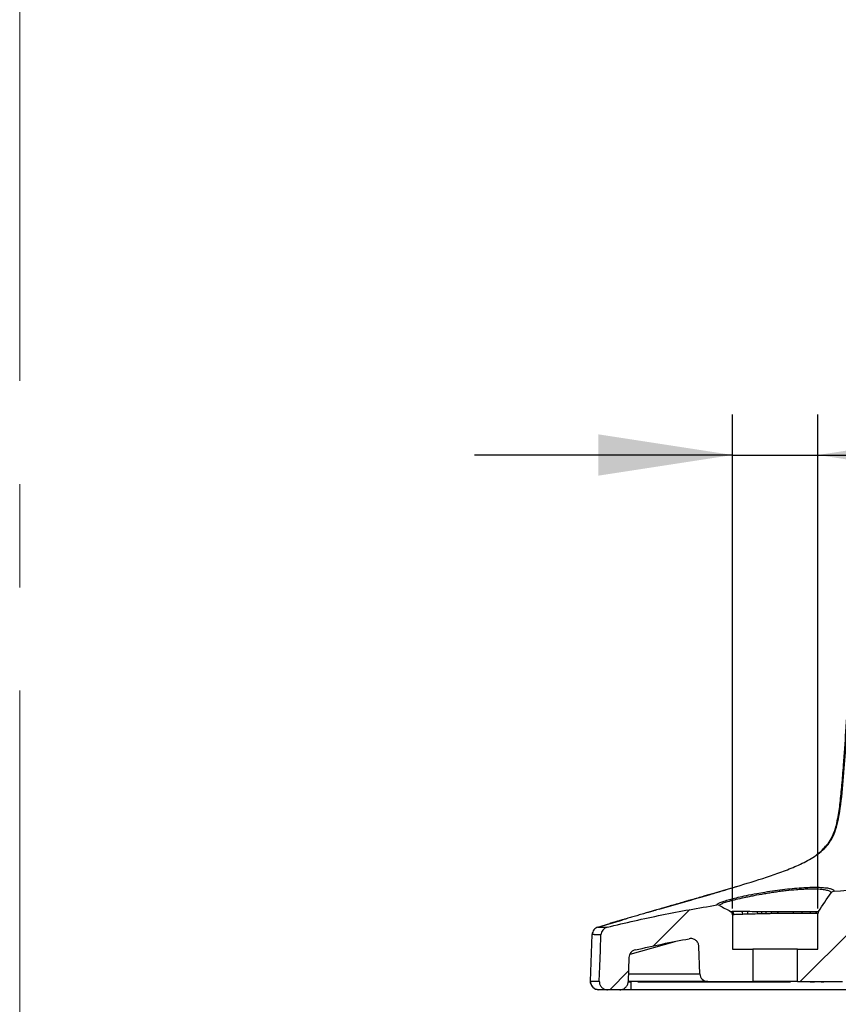
# Model space of a CAD drawing. Units: millimetres. Extents: x 0 to 297, y 0 to 210.
# Drawn here: x 230 to 251, y 137 to 161 of the extents above; entities that cross this region are included whole.
import ezdxf

# ---------------------------------------------------------------- set-up
doc = ezdxf.new("R2010")
doc.units = ezdxf.units.MM
doc.linetypes.add('CENTERX2', pattern=[20.32, 12.7, -2.54, 2.54, -2.54])
doc.layers.add('DEFAULT', color=179, linetype='Continuous')
doc.styles.add('SLDTEXTSTYLE3', font='TXT', dxfattribs={"width": 0.75})
doc.dimstyles.new('SLDDIMSTYLE5', dxfattribs={"dimtxt": 3.5, "dimasz": 3.302, "dimexe": 0, "dimexo": 0.0625, "dimgap": 0.875, "dimtad": 1, "dimdec": 0, "dimlfac": 10, "dimrnd": 1e-09, "dimzin": 12, "dimdsep": 46, "dimtxsty": 'SLDTEXTSTYLE3', "dimsah": 1, "dimcen": 0.09, "dimadec": 0, "dimazin": 3, "dimtfac": 1, "dimtdec": 0, "dimtmove": 0, "dimatfit": 0, "dimfxl": 1, "dimfrac": 2, "dimtolj": 1, "dimtzin": 12, "dimarcsym": 0})

# ---------------------------------------------------------------- blocks, each defined once
blk = doc.blocks.new('_D_13')
at = {"layer": 'DEFAULT', "transparency": 16777216}
for p, q in [((248.438, 136.351), (248.438, 122.09)), ((249.538, 136.351), (249.538, 122.09)), ((248.438, 123.09), (242.088, 123.09)), ((248.438, 123.09), (249.538, 123.09)), ((249.538, 123.09), (261.987, 123.09))]:
    blk.add_line(p, q, dxfattribs=at)
for points in [[(248.438, 123.09), (245.136, 123.598), (245.136, 122.582)], [(249.538, 123.09), (252.84, 122.582), (252.84, 123.598)]]:
    blk.add_solid(points, dxfattribs=at)
at = {"layer": 'DEFAULT', "transparency": 16777216, "char_height": 3.5, "attachment_point": 1, "style": 'SLDTEXTSTYLE3'}
for s, insert in [('Ø', (252.765, 127.602)), ('11', (256.815, 127.602))]:
    blk.add_mtext(s, dxfattribs=dict(at, insert=insert))
blk = doc.blocks.new('_D_14')
at = {"layer": 'DEFAULT', "transparency": 16777216}
for p, q in [((247.938, 139.151), (247.938, 151.305)), ((250.038, 139.151), (250.038, 151.305)), ((247.938, 150.305), (241.588, 150.305)), ((247.938, 150.305), (250.038, 150.305)), ((250.038, 150.305), (263.877, 150.305))]:
    blk.add_line(p, q, dxfattribs=at)
for points in [[(247.938, 150.305), (244.636, 150.813), (244.636, 149.797)], [(250.038, 150.305), (253.34, 149.797), (253.34, 150.813)]]:
    blk.add_solid(points, dxfattribs=at)
at = {"layer": 'DEFAULT', "transparency": 16777216, "char_height": 3.5, "attachment_point": 1, "style": 'SLDTEXTSTYLE3'}
for s, insert in [('Ø', (254.655, 154.817)), ('21', (258.705, 154.817))]:
    blk.add_mtext(s, dxfattribs=dict(at, insert=insert))

msp = doc.modelspace()

# ---------------------------------------------------------------- hatches: boundary and pattern name
at = {"layer": 'DEFAULT', "linetype": 'Continuous', "lineweight": 18}
h = msp.add_hatch(dxfattribs=at)
h.set_pattern_fill('ANSI38', color=256, angle=3e-322, style=0)
edge = h.paths.add_edge_path(flags=0)
edge.add_spline(control_points=[(262.416, 138.905), (262.416, 138.922), (262.419, 138.939), (262.423, 138.955), (262.429, 138.977), (262.439, 138.999), (262.452, 139.018), (262.464, 139.036), (262.48, 139.052), (262.498, 139.066), (262.515, 139.079), (262.534, 139.089), (262.555, 139.096), (262.576, 139.103), (262.598, 139.106), (262.62, 139.106)], knot_values=[0, 0, 0, 0, 0.000505, 0.000505, 0.000505, 0.001197, 0.001197, 0.001197, 0.001864, 0.001864, 0.001864, 0.002519, 0.002519, 0.002519, 0.003175, 0.003175, 0.003175, 0.003175], weights=[1, 1, 1, 1, 1, 1, 1, 1, 1, 1, 1, 1, 1, 1, 1, 1], degree=3, periodic=0)
edge.add_spline(control_points=[(262.62, 139.106), (262.894, 139.1), (263.168, 139.095), (263.442, 139.089)], knot_values=[0.010447, 0.010447, 0.010447, 0.010447, 0.018674, 0.018674, 0.018674, 0.018674], weights=[1, 1, 1, 1], degree=3, periodic=0)
edge.add_spline(control_points=[(263.442, 139.089), (263.881, 139.08), (264.319, 139.067), (264.758, 139.053), (265.208, 139.038), (265.658, 139.022), (266.108, 139.003), (266.558, 138.984), (267.008, 138.963), (267.458, 138.937), (267.606, 138.928), (267.755, 138.919), (267.903, 138.91)], knot_values=[0.00035, 0.00035, 0.00035, 0.00035, 0.013509, 0.013509, 0.013509, 0.027019, 0.027019, 0.027019, 0.040537, 0.040537, 0.040537, 0.044999, 0.044999, 0.044999, 0.044999], weights=[1, 1, 1, 1, 1, 1, 1, 1, 1, 1, 1, 1, 1], degree=3, periodic=0)
edge.add_spline(control_points=[(267.903, 138.91), (267.91, 138.909), (267.918, 138.908), (267.925, 138.907), (267.947, 138.903), (267.969, 138.895), (267.988, 138.884), (268.008, 138.873), (268.026, 138.858), (268.041, 138.841), (268.056, 138.823), (268.068, 138.803), (268.076, 138.782), (268.085, 138.76), (268.089, 138.737), (268.09, 138.714)], knot_values=[0, 0, 0, 0, 0.000218, 0.000218, 0.000218, 0.000899, 0.000899, 0.000899, 0.001591, 0.001591, 0.001591, 0.002289, 0.002289, 0.002289, 0.002986, 0.002986, 0.002986, 0.002986], weights=[1, 1, 1, 1, 1, 1, 1, 1, 1, 1, 1, 1, 1, 1, 1, 1], degree=3, periodic=0)
edge.add_line((268.09, 138.714), (268.131, 137.544))
edge.add_arc((268.331, 137.551), 0.2, 182, 270)
edge.add_line((268.331, 137.351), (269.438, 137.351))
edge.add_line((269.438, 137.351), (269.438, 138.151))
edge.add_line((269.438, 138.151), (268.938, 138.151))
edge.add_line((268.938, 138.151), (268.938, 139.022))
edge.add_spline(control_points=[(268.938, 139.022), (268.938, 139.033), (268.936, 139.045), (268.932, 139.055), (268.93, 139.062), (268.926, 139.069), (268.922, 139.076)], knot_values=[0, 0, 0, 0, 0.000336, 0.000336, 0.000336, 0.000562, 0.000562, 0.000562, 0.000562], weights=[1, 1, 1, 1, 1, 1, 1], degree=3, periodic=0)
edge.add_spline(control_points=[(268.922, 139.076), (268.873, 139.153), (268.823, 139.23), (268.772, 139.307), (268.721, 139.383), (268.669, 139.458), (268.615, 139.532)], knot_values=[0.0001, 0.0001, 0.0001, 0.0001, 0.002857, 0.002857, 0.002857, 0.005604, 0.005604, 0.005604, 0.005604], weights=[1, 1, 1, 1, 1, 1, 1], degree=3, periodic=0)
edge.add_spline(control_points=[(268.615, 139.532), (268.608, 139.542), (268.599, 139.551), (268.588, 139.558), (268.579, 139.564), (268.568, 139.569), (268.557, 139.571), (268.552, 139.572), (268.547, 139.573), (268.542, 139.574)], knot_values=[0, 0, 0, 0, 0.000372, 0.000372, 0.000372, 0.00071, 0.00071, 0.00071, 0.000859, 0.000859, 0.000859, 0.000859], weights=[1, 1, 1, 1, 1, 1, 1, 1, 1, 1], degree=3, periodic=0)
edge.add_spline(control_points=[(268.542, 139.574), (268.246, 139.597), (267.95, 139.618), (267.654, 139.636), (266.94, 139.68), (266.225, 139.713), (265.51, 139.743), (264.796, 139.773), (264.081, 139.799), (263.366, 139.818)], knot_values=[0.057393, 0.057393, 0.057393, 0.057393, 0.066296, 0.066296, 0.066296, 0.087745, 0.087745, 0.087745, 0.109195, 0.109195, 0.109195, 0.109195], weights=[1, 1, 1, 1, 1, 1, 1, 1, 1, 1], degree=3, periodic=0)
edge.add_spline(control_points=[(263.366, 139.818), (262.925, 139.83), (262.485, 139.839), (262.044, 139.85), (261.192, 139.871), (260.34, 139.893), (259.488, 139.893)], knot_values=[0, 0, 0, 0, 0.013223, 0.013223, 0.013223, 0.03879, 0.03879, 0.03879, 0.03879], weights=[1, 1, 1, 1, 1, 1, 1], degree=3, periodic=0)
edge.add_spline(control_points=[(259.488, 139.893), (259.269, 139.893), (259.051, 139.892), (258.832, 139.89), (257.973, 139.88), (257.113, 139.854), (256.254, 139.834), (256.039, 139.829), (255.824, 139.824), (255.61, 139.818)], knot_values=[0.000227, 0.000227, 0.000227, 0.000227, 0.00678, 0.00678, 0.00678, 0.03257, 0.03257, 0.03257, 0.039017, 0.039017, 0.039017, 0.039017], weights=[1, 1, 1, 1, 1, 1, 1, 1, 1, 1], degree=3, periodic=0)
edge.add_spline(control_points=[(255.61, 139.818), (254.863, 139.798), (254.116, 139.771), (253.369, 139.739), (252.623, 139.708), (251.877, 139.673), (251.132, 139.624), (250.899, 139.609), (250.666, 139.592), (250.433, 139.574)], knot_values=[0, 0, 0, 0, 0.022416, 0.022416, 0.022416, 0.044824, 0.044824, 0.044824, 0.051824, 0.051824, 0.051824, 0.051824], weights=[1, 1, 1, 1, 1, 1, 1, 1, 1, 1], degree=3, periodic=0)
edge.add_spline(control_points=[(250.433, 139.574), (250.421, 139.573), (250.409, 139.569), (250.398, 139.564), (250.388, 139.559), (250.379, 139.553), (250.371, 139.545), (250.367, 139.541), (250.364, 139.537), (250.36, 139.532)], knot_values=[0, 0, 0, 0, 0.000365, 0.000365, 0.000365, 0.000697, 0.000697, 0.000697, 0.000859, 0.000859, 0.000859, 0.000859], weights=[1, 1, 1, 1, 1, 1, 1, 1, 1, 1], degree=3, periodic=0)
edge.add_spline(control_points=[(250.36, 139.532), (250.307, 139.458), (250.254, 139.383), (250.203, 139.307), (250.152, 139.23), (250.102, 139.153), (250.053, 139.076)], knot_values=[0.000107, 0.000107, 0.000107, 0.000107, 0.002856, 0.002856, 0.002856, 0.00561, 0.00561, 0.00561, 0.00561], weights=[1, 1, 1, 1, 1, 1, 1], degree=3, periodic=0)
edge.add_spline(control_points=[(250.053, 139.076), (250.047, 139.066), (250.043, 139.056), (250.04, 139.045), (250.039, 139.037), (250.038, 139.03), (250.038, 139.022)], knot_values=[0, 0, 0, 0, 0.000336, 0.000336, 0.000336, 0.000562, 0.000562, 0.000562, 0.000562], weights=[1, 1, 1, 1, 1, 1, 1], degree=3, periodic=0)
edge.add_line((250.038, 139.022), (250.038, 138.151))
edge.add_line((250.038, 138.151), (249.538, 138.151))
edge.add_line((249.538, 138.151), (249.538, 137.351))
edge.add_line((249.538, 137.351), (250.645, 137.351))
edge.add_arc((250.645, 137.551), 0.2, 270, 358)
edge.add_line((250.844, 137.544), (250.885, 138.714))
edge.add_spline(control_points=[(250.885, 138.714), (250.886, 138.723), (250.887, 138.732), (250.888, 138.741), (250.892, 138.764), (250.899, 138.786), (250.91, 138.805), (250.921, 138.825), (250.935, 138.843), (250.952, 138.858), (250.968, 138.873), (250.987, 138.885), (251.008, 138.894), (251.028, 138.903), (251.05, 138.908), (251.072, 138.91)], knot_values=[0, 0, 0, 0, 0.000271, 0.000271, 0.000271, 0.000958, 0.000958, 0.000958, 0.001635, 0.001635, 0.001635, 0.002308, 0.002308, 0.002308, 0.002982, 0.002982, 0.002982, 0.002982], weights=[1, 1, 1, 1, 1, 1, 1, 1, 1, 1, 1, 1, 1, 1, 1, 1], degree=3, periodic=0)
edge.add_spline(control_points=[(251.072, 138.91), (251.22, 138.919), (251.368, 138.928), (251.516, 138.937), (251.965, 138.963), (252.415, 138.984), (252.865, 139.003), (253.315, 139.022), (253.765, 139.038), (254.216, 139.053), (254.655, 139.067), (255.094, 139.08), (255.533, 139.089)], knot_values=[0.009061, 0.009061, 0.009061, 0.009061, 0.013504, 0.013504, 0.013504, 0.027007, 0.027007, 0.027007, 0.040532, 0.040532, 0.040532, 0.053707, 0.053707, 0.053707, 0.053707], weights=[1, 1, 1, 1, 1, 1, 1, 1, 1, 1, 1, 1, 1], degree=3, periodic=0)
edge.add_spline(control_points=[(255.533, 139.089), (255.808, 139.095), (256.082, 139.1), (256.356, 139.106)], knot_values=[0.000117, 0.000117, 0.000117, 0.000117, 0.008344, 0.008344, 0.008344, 0.008344], weights=[1, 1, 1, 1], degree=3, periodic=0)
edge.add_spline(control_points=[(256.356, 139.106), (256.367, 139.106), (256.378, 139.105), (256.389, 139.104), (256.412, 139.1), (256.434, 139.093), (256.453, 139.082), (256.474, 139.07), (256.493, 139.055), (256.508, 139.037), (256.524, 139.019), (256.537, 138.998), (256.545, 138.976), (256.554, 138.953), (256.559, 138.929), (256.56, 138.905)], knot_values=[0, 0, 0, 0, 0.000334, 0.000334, 0.000334, 0.00102, 0.00102, 0.00102, 0.001735, 0.001735, 0.001735, 0.002463, 0.002463, 0.002463, 0.003191, 0.003191, 0.003191, 0.003191], weights=[1, 1, 1, 1, 1, 1, 1, 1, 1, 1, 1, 1, 1, 1, 1, 1], degree=3, periodic=0)
edge.add_line((256.56, 138.905), (256.6, 137.757))
edge.add_ellipse((256.788, 137.825), major_axis=(0.007, -0.202), ratio=0.987426, start_angle=287.6944, end_angle=358.0251)
edge.add_line((256.788, 137.622), (257.021, 137.622))
edge.add_ellipse((257.021, 137.825), major_axis=(0.007, 0.202), ratio=0.987426, start_angle=181.9749, end_angle=252.3056)
edge.add_line((257.209, 137.757), (257.25, 138.927))
edge.add_spline(control_points=[(257.25, 138.927), (257.251, 138.941), (257.253, 138.955), (257.256, 138.969), (257.261, 138.992), (257.27, 139.014), (257.282, 139.033), (257.294, 139.052), (257.309, 139.069), (257.326, 139.083), (257.343, 139.097), (257.362, 139.109), (257.382, 139.116), (257.403, 139.124), (257.425, 139.128), (257.446, 139.129)], knot_values=[0, 0, 0, 0, 0.000427, 0.000427, 0.000427, 0.001125, 0.001125, 0.001125, 0.001795, 0.001795, 0.001795, 0.002452, 0.002452, 0.002452, 0.003109, 0.003109, 0.003109, 0.003109], weights=[1, 1, 1, 1, 1, 1, 1, 1, 1, 1, 1, 1, 1, 1, 1, 1], degree=3, periodic=0)
edge.add_spline(control_points=[(257.446, 139.129), (258.127, 139.143), (258.807, 139.156), (259.488, 139.156)], knot_values=[0.007202, 0.007202, 0.007202, 0.007202, 0.027618, 0.027618, 0.027618, 0.027618], weights=[1, 1, 1, 1], degree=3, periodic=0)
edge.add_spline(control_points=[(259.488, 139.156), (260.168, 139.156), (260.849, 139.143), (261.529, 139.129)], knot_values=[0.000165, 0.000165, 0.000165, 0.000165, 0.020581, 0.020581, 0.020581, 0.020581], weights=[1, 1, 1, 1], degree=3, periodic=0)
edge.add_spline(control_points=[(261.529, 139.129), (261.537, 139.128), (261.546, 139.128), (261.554, 139.126), (261.576, 139.123), (261.598, 139.116), (261.618, 139.105), (261.639, 139.093), (261.658, 139.078), (261.673, 139.06), (261.689, 139.042), (261.702, 139.021), (261.711, 138.998), (261.719, 138.975), (261.724, 138.951), (261.725, 138.927)], knot_values=[0, 0, 0, 0, 0.000248, 0.000248, 0.000248, 0.000936, 0.000936, 0.000936, 0.001655, 0.001655, 0.001655, 0.00239, 0.00239, 0.00239, 0.003125, 0.003125, 0.003125, 0.003125], weights=[1, 1, 1, 1, 1, 1, 1, 1, 1, 1, 1, 1, 1, 1, 1, 1], degree=3, periodic=0)
edge.add_line((261.725, 138.927), (261.766, 137.757))
edge.add_ellipse((261.954, 137.825), major_axis=(-0.007, 0.202), ratio=0.987426, start_angle=107.6944, end_angle=178.0251)
edge.add_line((261.955, 137.622), (262.187, 137.622))
edge.add_ellipse((262.187, 137.825), major_axis=(-0.007, -0.202), ratio=0.987426, start_angle=1.9749, end_angle=72.3056)
edge.add_line((262.376, 137.757), (262.416, 138.905))
h = msp.add_hatch(dxfattribs=at)
h.set_pattern_fill('ANSI38', color=256, angle=3e-322, style=0)
edge = h.paths.add_edge_path(flags=0)
edge.add_arc((247.331, 137.551), 0.2, 182, 270)
edge.add_line((247.331, 137.351), (248.438, 137.351))
edge.add_line((248.438, 137.351), (248.438, 138.151))
edge.add_line((248.438, 138.151), (247.938, 138.151))
edge.add_line((247.938, 138.151), (247.938, 138.99))
edge.add_spline(control_points=[(247.938, 138.99), (247.938, 139.002), (247.936, 139.013), (247.932, 139.023), (247.928, 139.034), (247.923, 139.044), (247.916, 139.053), (247.909, 139.062), (247.9, 139.069), (247.891, 139.075), (247.889, 139.077), (247.886, 139.078), (247.884, 139.079)], knot_values=[0, 0, 0, 0, 0.000336, 0.000336, 0.000336, 0.000672, 0.000672, 0.000672, 0.001008, 0.001008, 0.001008, 0.001082, 0.001082, 0.001082, 0.001082], weights=[1, 1, 1, 1, 1, 1, 1, 1, 1, 1, 1, 1, 1], degree=3, periodic=0)
edge.add_spline(control_points=[(247.884, 139.079), (247.845, 139.099), (247.806, 139.12), (247.767, 139.141), (247.717, 139.169), (247.667, 139.196), (247.618, 139.224)], knot_values=[0.000489, 0.000489, 0.000489, 0.000489, 0.001814, 0.001814, 0.001814, 0.003521, 0.003521, 0.003521, 0.003521], weights=[1, 1, 1, 1, 1, 1, 1], degree=3, periodic=0)
edge.add_spline(control_points=[(247.618, 139.224), (247.608, 139.23), (247.597, 139.234), (247.586, 139.236), (247.575, 139.238), (247.564, 139.238), (247.553, 139.236)], knot_values=[0, 0, 0, 0, 0.000344, 0.000344, 0.000344, 0.000667, 0.000667, 0.000667, 0.000667], weights=[1, 1, 1, 1, 1, 1, 1], degree=3, periodic=0)
edge.add_spline(control_points=[(247.553, 139.236), (247.325, 139.2), (247.097, 139.161), (246.87, 139.12), (246.193, 138.997), (245.52, 138.852), (244.852, 138.688)], knot_values=[0.080835, 0.080835, 0.080835, 0.080835, 0.08777, 0.08777, 0.08777, 0.108412, 0.108412, 0.108412, 0.108412], weights=[1, 1, 1, 1, 1, 1, 1], degree=3, periodic=0)
edge.add_spline(control_points=[(244.852, 138.688), (244.83, 138.682), (244.808, 138.673), (244.789, 138.661), (244.77, 138.648), (244.753, 138.632), (244.739, 138.614), (244.726, 138.596), (244.715, 138.576), (244.708, 138.554), (244.702, 138.537), (244.699, 138.519), (244.699, 138.501)], knot_values=[0, 0, 0, 0, 0.000681, 0.000681, 0.000681, 0.001363, 0.001363, 0.001363, 0.002039, 0.002039, 0.002039, 0.002581, 0.002581, 0.002581, 0.002581], weights=[1, 1, 1, 1, 1, 1, 1, 1, 1, 1, 1, 1, 1], degree=3, periodic=0)
edge.add_spline(control_points=[(244.699, 138.501), (244.694, 138.374), (244.69, 138.247), (244.685, 138.121), (244.68, 137.989), (244.676, 137.858), (244.671, 137.726), (244.667, 137.603), (244.663, 137.481), (244.658, 137.358)], knot_values=[0.000144, 0.000144, 0.000144, 0.000144, 0.003948, 0.003948, 0.003948, 0.007895, 0.007895, 0.007895, 0.011578, 0.011578, 0.011578, 0.011578], weights=[1, 1, 1, 1, 1, 1, 1, 1, 1, 1], degree=3, periodic=0)
edge.add_spline(control_points=[(244.658, 137.358), (244.657, 137.336), (244.66, 137.313), (244.667, 137.292), (244.674, 137.271), (244.684, 137.251), (244.697, 137.233), (244.71, 137.215), (244.727, 137.199), (244.745, 137.187), (244.764, 137.174), (244.785, 137.164), (244.807, 137.158), (244.824, 137.154), (244.842, 137.151), (244.86, 137.151)], knot_values=[0, 0, 0, 0, 0.000665, 0.000665, 0.000665, 0.00133, 0.00133, 0.00133, 0.001999, 0.001999, 0.001999, 0.002674, 0.002674, 0.002674, 0.003213, 0.003213, 0.003213, 0.003213], weights=[1, 1, 1, 1, 1, 1, 1, 1, 1, 1, 1, 1, 1, 1, 1, 1], degree=3, periodic=0)
edge.add_line((244.86, 137.151), (245.165, 137.151))
edge.add_spline(control_points=[(245.165, 137.151), (245.187, 137.151), (245.211, 137.155), (245.232, 137.163), (245.254, 137.17), (245.275, 137.182), (245.292, 137.196), (245.31, 137.21), (245.326, 137.228), (245.338, 137.247), (245.349, 137.266), (245.358, 137.288), (245.363, 137.31), (245.365, 137.321), (245.367, 137.333), (245.367, 137.344)], knot_values=[0, 0, 0, 0, 0.000687, 0.000687, 0.000687, 0.001375, 0.001375, 0.001375, 0.002059, 0.002059, 0.002059, 0.002733, 0.002733, 0.002733, 0.003076, 0.003076, 0.003076, 0.003076], weights=[1, 1, 1, 1, 1, 1, 1, 1, 1, 1, 1, 1, 1, 1, 1, 1], degree=3, periodic=0)
edge.add_spline(control_points=[(245.367, 137.344), (245.374, 137.544), (245.381, 137.745), (245.388, 137.945)], knot_values=[0.000038, 0.000038, 0.000038, 0.000038, 0.00605, 0.00605, 0.00605, 0.00605], weights=[1, 1, 1, 1], degree=3, periodic=0)
edge.add_spline(control_points=[(245.388, 137.945), (245.389, 137.964), (245.393, 137.983), (245.399, 138.001), (245.406, 138.023), (245.417, 138.043), (245.431, 138.061), (245.445, 138.078), (245.462, 138.094), (245.482, 138.106), (245.501, 138.118), (245.522, 138.127), (245.545, 138.132)], knot_values=[0, 0, 0, 0, 0.000573, 0.000573, 0.000573, 0.00125, 0.00125, 0.00125, 0.001935, 0.001935, 0.001935, 0.002619, 0.002619, 0.002619, 0.002619], weights=[1, 1, 1, 1, 1, 1, 1, 1, 1, 1, 1, 1, 1], degree=3, periodic=0)
edge.add_spline(control_points=[(245.545, 138.132), (245.985, 138.233), (246.427, 138.324), (246.872, 138.406)], knot_values=[0.001244, 0.001244, 0.001244, 0.001244, 0.014794, 0.014794, 0.014794, 0.014794], weights=[1, 1, 1, 1], degree=3, periodic=0)
edge.add_spline(control_points=[(246.872, 138.406), (246.895, 138.41), (246.92, 138.41), (246.944, 138.406), (246.966, 138.402), (246.988, 138.394), (247.007, 138.383), (247.027, 138.372), (247.044, 138.357), (247.059, 138.34), (247.074, 138.323), (247.086, 138.303), (247.094, 138.282), (247.102, 138.261), (247.107, 138.238), (247.108, 138.215)], knot_values=[0, 0, 0, 0, 0.000723, 0.000723, 0.000723, 0.001393, 0.001393, 0.001393, 0.002067, 0.002067, 0.002067, 0.002741, 0.002741, 0.002741, 0.003416, 0.003416, 0.003416, 0.003416], weights=[1, 1, 1, 1, 1, 1, 1, 1, 1, 1, 1, 1, 1, 1, 1, 1], degree=3, periodic=0)
edge.add_line((247.108, 138.215), (247.131, 137.544))

# ---------------------------------------------------------------- linework, layer by layer
at = {"color": 7, "linetype": 'CENTERX2', "lineweight": 18}
msp.add_line((230.396, 164.829), (230.396, 45.212), dxfattribs=at)
at = {"color": 7, "linetype": 'Continuous', "lineweight": 25}
for p, q in [((250.252, 140.709), (250.214, 140.665)), ((246.127, 139.132), (246.787, 139.324)), ((244.625, 138.693), (245.07, 138.823)), ((244.921, 138.779), (245.219, 138.866)), ((247.938, 138.99), (247.938, 138.151)), ((250.038, 138.151), (250.038, 139.022)), ((244.625, 138.693), (244.921, 138.779)), ((244.443, 137.358), (244.483, 138.508)), ((244.443, 137.358), (244.483, 138.508)), ((246.515, 138.332), (245.409, 138.02)), ((247.131, 137.544), (247.108, 138.215)), ((247.938, 138.151), (248.438, 138.151)), ((248.438, 138.151), (248.438, 137.351)), ((249.538, 138.151), (248.438, 138.151)), ((249.538, 137.351), (249.538, 138.151)), ((249.538, 138.151), (250.038, 138.151)), ((245.388, 137.945), (245.367, 137.344)), ((244.443, 137.358), (244.443, 137.358)), ((247.331, 137.351), (245.367, 137.351)), ((245.374, 137.544), (247.131, 137.544)), ((245.442, 137.351), (245.442, 137.344)), ((245.442, 137.151), (245.442, 137.344)), ((245.606, 137.344), (249.366, 137.344)), ((247.331, 137.351), (248.438, 137.351)), ((249.538, 137.351), (248.438, 137.351)), ((249.538, 137.351), (250.645, 137.351)), ((249.845, 137.344), (249.955, 137.344)), ((250.118, 137.344), (250.181, 137.344)), ((245.165, 137.151), (244.86, 137.151)), ((245.442, 137.151), (245.159, 137.151)), ((251.234, 137.151), (245.442, 137.151))]:
    msp.add_line(p, q, dxfattribs=at)
at = {"color": 7, "linetype": 'Continuous', "lineweight": 25, "flags": 128}
for points in [[(244.625, 138.693), (244.625, 138.693), (244.625, 138.693)], [(244.658, 137.358), (244.671, 137.726), (244.685, 138.121), (244.699, 138.501)]]:
    msp.add_lwpolyline(points, dxfattribs=at)
at = {"color": 7, "linetype": 'Continuous', "lineweight": 25}
for centre, radius, start, end in [((247.872, 138.996), 0.101, 0.0195, 56.3944), ((248.071, 139.007), 0.117, 359.7261, 39.1373), ((248.185, 139.011), 0.136, 359.7759, 30.7394), ((248.351, 139.014), 0.206, 0.299, 18.1713), ((248.388, 139.014), 0.273, 0.746, 13.4411), ((248.357, 139.014), 0.411, 0.8877, 8.7681), ((247.89, 139.009), 1.006, 0.8306, 3.8091), ((250.705, 139.044), 1.661, 178.9539, 180.6409), ((250.552, 139.042), 1.503, 178.7689, 180.6296), ((249.648, 139.028), 0.218, 168.0597, 180.1752), ((249.793, 139.026), 0.15, 161.8563, 180.0633), ((249.959, 139.025), 0.119, 155.3731, 180.0397), ((250.089, 139.023), 0.104, 150.0392, 180.0179), ((244.482, 138.508), 0.000552, 18.6023, 28.275), ((244.642, 137.351), 0.2, 178, 270), ((247.331, 137.551), 0.2, 182, 270)]:
    msp.add_arc(centre, radius, start, end, dxfattribs=at)
msp.add_ellipse((245.443, 137.351), major_axis=(0.3, 0.007), ratio=0.023174, start_param=4.450778, end_param=4.709822, dxfattribs=at)
for points, knots in [([(247.608, 139.563), (247.839, 139.632), (248.323, 139.775), (248.931, 139.969), (249.427, 140.156), (249.788, 140.321), (250.07, 140.499), (250.259, 140.683), (250.386, 140.862), (250.481, 141.085), (250.545, 141.343), (250.617, 141.778), (250.673, 142.394), (250.732, 143.184), (250.798, 144.15), (250.873, 145.289), (250.931, 146.165), (250.96, 146.603)], [0, 0, 0, 0, 0.081089, 0.170291, 0.214712, 0.259426, 0.304055, 0.326119, 0.348018, 0.377388, 0.407283, 0.437345, 0.526034, 0.61536, 0.70416, 0.852172, 1, 1, 1, 1]), ([(250.93, 146.605), (250.905, 146.238), (250.854, 145.518), (250.784, 144.484), (250.721, 143.539), (250.669, 142.786), (250.622, 142.202), (250.581, 141.766), (250.531, 141.409), (250.467, 141.125), (250.389, 140.914), (250.302, 140.763), (250.237, 140.69), (250.214, 140.665)], [0, 0, 0, 0, 0.181718, 0.356383, 0.5122, 0.649803, 0.730442, 0.802781, 0.867828, 0.910908, 0.948776, 0.982067, 1, 1, 1, 1]), ([(250.001, 140.473), (250.037, 140.499), (250.121, 140.558), (250.188, 140.635), (250.226, 140.679)], [0, 0, 0, 0, 0.437435, 1, 1, 1, 1]), ([(250.433, 139.574), (250.864, 139.608), (251.295, 139.636), (252.157, 139.684), (252.589, 139.705), (253.452, 139.743), (253.883, 139.761), (254.746, 139.793), (255.178, 139.807), (255.61, 139.818)], [0, 0, 0, 0, 0.25, 0.25, 0.5, 0.5, 0.75, 0.75, 1, 1, 1, 1]), ([(247.44, 139.513), (247.357, 139.489), (247.174, 139.435), (246.901, 139.356), (246.651, 139.283), (246.445, 139.224), (246.297, 139.181), (246.149, 139.138), (246.017, 139.1), (245.919, 139.071), (245.867, 139.056), (245.845, 139.05), (245.845, 139.05)], [0, 0, 0, 0, 0.186539, 0.410964, 0.619858, 0.713243, 0.796887, 0.870084, 0.934686, 0.96601, 0.998575, 1, 1, 1, 1]), ([(246.628, 139.277), (246.876, 139.348), (247.374, 139.493), (247.871, 139.641), (248.121, 139.716)], [0, 0, 0, 0, 0.496825, 1, 1, 1, 1]), ([(246.82, 139.333), (247.06, 139.402), (247.323, 139.477), (247.585, 139.556), (247.608, 139.563)], [0, 0, 0, 0, 0.911832, 1, 1, 1, 1]), ([(247.585, 139.272), (247.606, 139.283), (247.647, 139.304), (247.757, 139.341), (247.899, 139.382), (248.072, 139.425), (248.284, 139.472), (248.508, 139.516), (248.746, 139.557), (248.979, 139.593), (249.226, 139.625), (249.465, 139.65), (249.689, 139.666), (249.892, 139.674), (250.07, 139.673), (250.213, 139.662), (250.297, 139.652), (250.322, 139.644), (250.323, 139.644)], [0, 0, 0, 0, 0.066038, 0.132079, 0.198123, 0.265021, 0.331924, 0.410334, 0.466504, 0.534562, 0.602619, 0.669446, 0.736275, 0.802304, 0.86833, 0.933588, 0.998845, 1, 1, 1, 1]), ([(250.36, 139.532), (250.361, 139.539), (250.359, 139.545), (250.35, 139.556), (250.344, 139.562), (250.318, 139.577), (250.293, 139.587), (250.241, 139.599), (250.222, 139.603), (250.18, 139.61), (250.157, 139.613), (250.107, 139.618), (250.08, 139.62), (250.022, 139.623), (249.991, 139.625), (249.895, 139.627), (249.826, 139.626), (249.713, 139.622), (249.674, 139.62), (249.593, 139.616), (249.552, 139.613), (249.428, 139.603), (249.342, 139.595), (249.209, 139.58), (249.164, 139.574), (249.074, 139.563), (249.03, 139.557), (248.941, 139.544), (248.896, 139.537), (248.807, 139.523), (248.763, 139.516), (248.631, 139.493), (248.545, 139.478), (248.421, 139.454), (248.381, 139.446), (248.302, 139.43), (248.263, 139.422), (248.153, 139.399), (248.084, 139.383), (247.99, 139.361), (247.96, 139.353), (247.903, 139.339), (247.876, 139.332), (247.826, 139.318), (247.803, 139.311), (247.761, 139.298), (247.741, 139.292), (247.707, 139.28), (247.692, 139.274), (247.666, 139.262), (247.654, 139.257), (247.628, 139.242), (247.618, 139.232), (247.618, 139.224)], [0, 0, 0, 0, 0.03125, 0.03125, 0.0625, 0.0625, 0.125, 0.125, 0.15625, 0.15625, 0.1875, 0.1875, 0.21875, 0.21875, 0.25, 0.25, 0.3125, 0.3125, 0.34375, 0.34375, 0.375, 0.375, 0.4375, 0.4375, 0.46875, 0.46875, 0.5, 0.5, 0.53125, 0.53125, 0.5625, 0.5625, 0.625, 0.625, 0.65625, 0.65625, 0.6875, 0.6875, 0.75, 0.75, 0.78125, 0.78125, 0.8125, 0.8125, 0.84375, 0.84375, 0.875, 0.875, 0.90625, 0.90625, 0.9375, 0.9375, 1, 1, 1, 1]), ([(250.323, 139.644), (250.349, 139.636), (250.403, 139.621), (250.431, 139.595), (250.433, 139.579), (250.433, 139.574)], [0, 0, 0, 0, 0.403525, 0.814506, 1, 1, 1, 1]), ([(250.433, 139.574), (250.419, 139.573), (250.405, 139.568), (250.38, 139.554), (250.369, 139.544), (250.36, 139.532)], [0, 0, 0, 0, 0.5, 0.5, 1, 1, 1, 1]), ([(246.82, 139.332), (246.793, 139.325), (246.679, 139.291), (246.494, 139.238), (246.25, 139.167), (245.996, 139.094), (245.786, 139.033), (245.613, 138.982), (245.488, 138.946), (245.379, 138.914), (245.286, 138.887), (245.219, 138.868), (245.168, 138.853), (245.138, 138.844), (245.115, 138.837), (245.099, 138.833), (245.084, 138.828), (245.063, 138.822), (245.039, 138.815), (245.002, 138.804), (244.974, 138.796), (244.95, 138.789), (244.934, 138.784), (244.921, 138.78), (244.914, 138.778), (244.913, 138.778), (244.913, 138.778)], [0, 0, 0, 0, 0.024375, 0.102247, 0.194625, 0.302923, 0.425337, 0.486169, 0.542376, 0.590878, 0.620486, 0.643175, 0.65181, 0.658813, 0.661881, 0.664818, 0.667797, 0.671004, 0.678736, 0.689079, 0.720131, 0.750208, 0.789193, 0.838486, 0.913226, 1, 1, 1, 1]), ([(247.553, 139.236), (247.553, 139.241), (247.555, 139.247), (247.566, 139.259), (247.574, 139.265), (247.585, 139.272)], [0, 0, 0, 0, 0.5, 0.5, 1, 1, 1, 1]), ([(244.852, 138.688), (245.075, 138.743), (245.299, 138.796), (245.747, 138.897), (245.971, 138.945), (246.647, 139.082), (247.099, 139.164), (247.553, 139.236)], [0, 0, 0, 0, 0.25, 0.25, 0.5, 0.5, 1, 1, 1, 1]), ([(247.938, 138.99), (247.938, 139), (247.936, 139.008), (247.932, 139.026), (247.928, 139.034), (247.914, 139.058), (247.9, 139.07), (247.884, 139.079)], [0, 0, 0, 0, 0.25, 0.25, 0.5, 0.5, 1, 1, 1, 1]), ([(247.929, 139.08), (247.952, 139.08), (247.983, 139.081), (248.061, 139.081), (248.108, 139.081), (248.162, 139.081)], [0, 0, 0, 0, 0.5, 0.5, 1, 1, 1, 1]), ([(249.05, 139.074), (249.117, 139.074), (249.183, 139.073), (249.311, 139.073), (249.374, 139.073), (249.435, 139.073)], [0, 0, 0, 0, 0.5, 0.5, 1, 1, 1, 1]), ([(249.43, 139.027), (249.37, 139.027), (249.308, 139.027), (249.181, 139.026), (249.116, 139.026), (249.05, 139.025)], [0, 0, 0, 0, 0.5, 0.5, 1, 1, 1, 1]), ([(249.985, 139.023), (249.968, 139.023), (249.948, 139.024), (249.899, 139.024), (249.871, 139.024), (249.84, 139.025)], [0, 0, 0, 0, 0.5, 0.5, 1, 1, 1, 1]), ([(249.851, 139.074), (249.883, 139.074), (249.911, 139.075), (249.961, 139.075), (249.982, 139.075), (249.999, 139.075)], [0, 0, 0, 0, 0.5, 0.5, 1, 1, 1, 1]), ([(249.999, 139.075), (250.017, 139.075), (250.03, 139.075), (250.048, 139.076), (250.053, 139.076), (250.053, 139.076)], [0, 0, 0, 0, 0.5, 0.5, 1, 1, 1, 1]), ([(245.432, 138.93), (245.431, 138.93), (245.375, 138.913), (245.289, 138.888), (245.175, 138.855), (245.116, 138.838), (245.091, 138.831)], [0, 0, 0, 0, 0.002856, 0.324543, 0.7112, 1, 1, 1, 1]), ([(248.188, 139.006), (248.137, 139.005), (248.094, 139.003), (248.022, 138.999), (247.994, 138.997), (247.974, 138.996)], [0, 0, 0, 0, 0.5, 0.5, 1, 1, 1, 1]), ([(250.038, 139.022), (250.038, 139.022), (250.033, 139.022), (250.016, 139.023), (250.003, 139.023), (249.985, 139.023)], [0, 0, 0, 0, 0.5, 0.5, 1, 1, 1, 1]), ([(244.625, 138.693), (244.585, 138.681), (244.55, 138.656), (244.499, 138.591), (244.484, 138.55), (244.483, 138.508)], [0, 0, 0, 0, 0.5, 0.5, 1, 1, 1, 1]), ([(244.625, 138.693), (244.625, 138.693), (244.625, 138.693), (244.626, 138.693), (244.626, 138.693), (244.629, 138.693), (244.631, 138.693), (244.637, 138.692), (244.642, 138.692), (244.657, 138.692), (244.663, 138.692), (244.681, 138.691), (244.693, 138.691), (244.722, 138.69), (244.741, 138.69), (244.788, 138.689), (244.816, 138.688), (244.852, 138.688)], [0, 0, 0, 0, 0.25, 0.25, 0.5, 0.5, 0.625, 0.625, 0.75, 0.75, 0.8125, 0.8125, 0.875, 0.875, 0.9375, 0.9375, 1, 1, 1, 1]), ([(244.852, 138.688), (244.831, 138.683), (244.811, 138.674), (244.774, 138.651), (244.758, 138.637), (244.716, 138.587), (244.7, 138.544), (244.699, 138.501)], [0, 0, 0, 0, 0.25, 0.25, 0.5, 0.5, 1, 1, 1, 1]), ([(244.699, 138.501), (244.665, 138.502), (244.637, 138.502), (244.592, 138.504), (244.575, 138.504), (244.547, 138.505), (244.536, 138.506), (244.519, 138.506), (244.513, 138.507), (244.499, 138.508), (244.494, 138.508), (244.488, 138.508), (244.487, 138.508), (244.484, 138.508), (244.484, 138.508), (244.483, 138.508), (244.483, 138.508), (244.483, 138.508)], [0, 0, 0, 0, 0.0625, 0.0625, 0.125, 0.125, 0.1875, 0.1875, 0.25, 0.25, 0.375, 0.375, 0.5, 0.5, 0.75, 0.75, 1, 1, 1, 1]), ([(247.108, 138.215), (247.107, 138.23), (247.105, 138.244), (247.098, 138.272), (247.093, 138.285), (247.08, 138.311), (247.072, 138.323), (247.054, 138.346), (247.044, 138.356), (247.022, 138.374), (247.01, 138.382), (246.984, 138.395), (246.971, 138.4), (246.943, 138.407), (246.929, 138.409), (246.9, 138.41), (246.886, 138.409), (246.872, 138.406)], [0, 0, 0, 0, 0.125, 0.125, 0.25, 0.25, 0.375, 0.375, 0.5, 0.5, 0.625, 0.625, 0.75, 0.75, 0.875, 0.875, 1, 1, 1, 1]), ([(245.545, 138.132), (245.523, 138.127), (245.503, 138.119), (245.465, 138.096), (245.449, 138.082), (245.421, 138.048), (245.409, 138.03), (245.394, 137.989), (245.389, 137.967), (245.388, 137.945)], [0, 0, 0, 0, 0.25, 0.25, 0.5, 0.5, 0.75, 0.75, 1, 1, 1, 1]), ([(244.642, 137.151), (244.616, 137.151), (244.589, 137.157), (244.54, 137.177), (244.517, 137.193), (244.48, 137.231), (244.465, 137.254), (244.446, 137.304), (244.442, 137.331), (244.443, 137.358)], [0, 0, 0, 0, 0.25, 0.25, 0.5, 0.5, 0.75, 0.75, 1, 1, 1, 1]), ([(244.443, 137.358), (244.443, 137.358), (244.443, 137.358), (244.444, 137.358), (244.444, 137.358), (244.447, 137.358), (244.448, 137.358), (244.454, 137.358), (244.458, 137.358), (244.478, 137.358), (244.492, 137.358), (244.535, 137.358), (244.552, 137.358), (244.597, 137.358), (244.624, 137.358), (244.658, 137.358)], [0, 0, 0, 0, 0.25, 0.25, 0.5, 0.5, 0.625, 0.625, 0.75, 0.75, 0.875, 0.875, 0.9375, 0.9375, 1, 1, 1, 1]), ([(244.658, 137.358), (244.658, 137.345), (244.659, 137.331), (244.663, 137.305), (244.667, 137.292), (244.677, 137.266), (244.683, 137.255), (244.697, 137.232), (244.706, 137.221), (244.734, 137.193), (244.757, 137.177), (244.794, 137.162), (244.807, 137.158), (244.834, 137.152), (244.847, 137.151), (244.86, 137.151)], [0, 0, 0, 0, 0.125, 0.125, 0.25, 0.25, 0.375, 0.375, 0.5, 0.5, 0.75, 0.75, 0.875, 0.875, 1, 1, 1, 1]), ([(245.165, 137.151), (245.178, 137.151), (245.19, 137.152), (245.215, 137.157), (245.228, 137.161), (245.252, 137.17), (245.263, 137.176), (245.285, 137.19), (245.295, 137.198), (245.314, 137.216), (245.323, 137.225), (245.338, 137.246), (245.344, 137.258), (245.36, 137.293), (245.366, 137.318), (245.367, 137.344)], [0, 0, 0, 0, 0.125, 0.125, 0.25, 0.25, 0.375, 0.375, 0.5, 0.5, 0.625, 0.625, 0.75, 0.75, 1, 1, 1, 1]), ([(244.86, 137.151), (244.826, 137.151), (244.798, 137.151), (244.753, 137.151), (244.735, 137.151), (244.692, 137.151), (244.678, 137.151), (244.658, 137.151), (244.654, 137.151), (244.648, 137.151), (244.647, 137.151), (244.644, 137.151), (244.643, 137.151), (244.643, 137.151), (244.643, 137.151), (244.642, 137.151)], [0, 0, 0, 0, 0.0625, 0.0625, 0.125, 0.125, 0.25, 0.25, 0.375, 0.375, 0.5, 0.5, 0.75, 0.75, 1, 1, 1, 1])]:
    msp.add_open_spline(points, degree=3, knots=knots, dxfattribs=at)
for points in [[(250.053, 139.076), (250.152, 139.231), (250.253, 139.384), (250.36, 139.532)], [(247.618, 139.224), (247.598, 139.235), (247.575, 139.239), (247.553, 139.236)], [(247.618, 139.224), (247.706, 139.174), (247.795, 139.126), (247.884, 139.079)], [(247.884, 139.079), (247.886, 139.079), (247.901, 139.08), (247.929, 139.08)], [(248.162, 139.081), (248.205, 139.081), (248.251, 139.08), (248.302, 139.08)], [(248.302, 139.08), (248.377, 139.08), (248.459, 139.079), (248.547, 139.079)], [(248.547, 139.079), (248.581, 139.078), (248.617, 139.078), (248.653, 139.078)], [(248.653, 139.078), (248.689, 139.077), (248.726, 139.077), (248.763, 139.077)], [(248.763, 139.077), (248.807, 139.076), (248.85, 139.076), (248.895, 139.075)], [(248.895, 139.075), (248.944, 139.075), (248.994, 139.074), (249.044, 139.074)], [(249.044, 139.025), (248.995, 139.025), (248.946, 139.024), (248.897, 139.023)], [(249.044, 139.074), (249.046, 139.074), (249.048, 139.074), (249.05, 139.074)], [(249.05, 139.025), (249.048, 139.025), (249.046, 139.025), (249.044, 139.025)], [(249.642, 139.026), (249.577, 139.027), (249.506, 139.027), (249.43, 139.027)], [(249.435, 139.073), (249.512, 139.073), (249.583, 139.073), (249.65, 139.073)], [(249.84, 139.025), (249.784, 139.025), (249.718, 139.026), (249.642, 139.026)], [(249.65, 139.073), (249.726, 139.073), (249.793, 139.074), (249.851, 139.074)], [(250.053, 139.076), (250.043, 139.06), (250.038, 139.041), (250.038, 139.022)], [(247.974, 138.996), (247.95, 138.994), (247.938, 138.992), (247.938, 138.99)], [(248.321, 139.01), (248.273, 139.009), (248.228, 139.008), (248.188, 139.006)], [(248.557, 139.015), (248.472, 139.014), (248.393, 139.012), (248.321, 139.01)], [(248.661, 139.018), (248.625, 139.017), (248.591, 139.016), (248.557, 139.015)], [(248.768, 139.02), (248.732, 139.02), (248.696, 139.019), (248.661, 139.018)], [(248.897, 139.023), (248.853, 139.022), (248.81, 139.021), (248.768, 139.02)], [(245.545, 138.132), (245.985, 138.233), (246.427, 138.324), (246.872, 138.406)]]:
    msp.add_open_spline(points, degree=3, dxfattribs=at)

# ---------------------------------------------------------------- dimensions: what is measured, and where the dimension line sits
at = {"layer": 'DEFAULT'}
for base, p1, p2, picture, middle in [((250.038, 150.305), (247.938, 138.151), (250.038, 138.151), '_D_14', (259.266, 150.305)), ((249.538, 123.09), (248.438, 137.351), (249.538, 137.351), '_D_13', (257.376, 123.09))]:
    dim = msp.add_linear_dim(base=base, p1=p1, p2=p2, text='Ø<>', dimstyle='SLDDIMSTYLE5', dxfattribs=at)
    dim.commit()
    dim.dimension.update_dxf_attribs({"geometry": picture, "text_midpoint": middle, "dimtype": 160})

doc.saveas('drawing.dxf')
